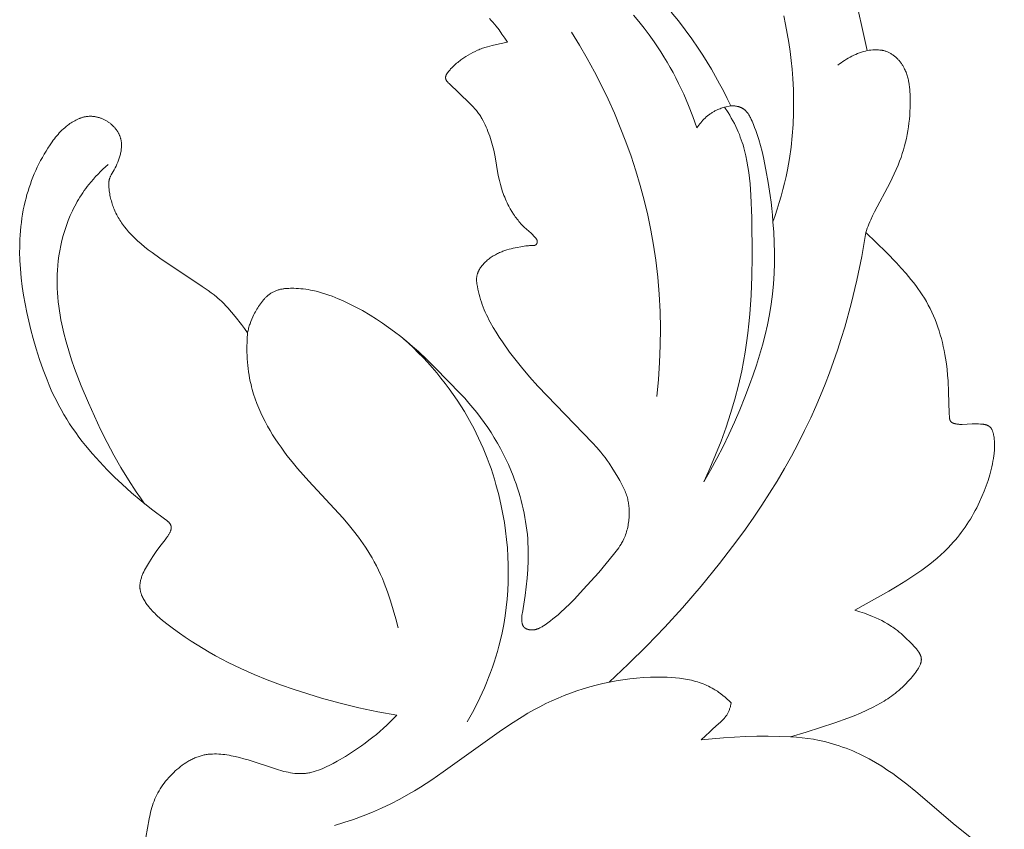
# Model space of a CAD drawing. Units: millimetres. Extents: x 4369 to 7755, y -3250 to -1250.
# Drawn here: x 6563 to 6593, y -2194 to -2169 of the extents above; entities that cross this region are included whole.
import ezdxf

# ---------------------------------------------------------------- set-up
doc = ezdxf.new("R2010")
doc.units = ezdxf.units.MM
doc.layers.get('0').update_dxf_attribs({"lineweight": 13})

# ---------------------------------------------------------------- blocks, each defined once
blk = doc.blocks.new('N.VRS-002-4L_109_91')
for points in [[(19.883, 17.962), (18.386, 19.153), (17.181, 20.179), (16.904, 20.403), (16.619, 20.621), (16.474, 20.726), (16.327, 20.827), (16.138, 20.951), (15.945, 21.068), (15.75, 21.178), (15.651, 21.23), (15.552, 21.28), (15.452, 21.329), (15.352, 21.375), (15.25, 21.42), (15.148, 21.462), (15.046, 21.503), (14.942, 21.541), (14.838, 21.577), (14.734, 21.611), (14.565, 21.661), (14.395, 21.705), (14.223, 21.743), (14.05, 21.776), (13.877, 21.804), (13.703, 21.826), (13.528, 21.843), (13.353, 21.854), (13.832, 21.995), (14.706, 22.278), (15.101, 22.421), (15.296, 22.498), (15.491, 22.579), (15.684, 22.667), (15.875, 22.76), (15.987, 22.819), (16.099, 22.881), (16.21, 22.947), (16.266, 22.982), (16.321, 23.018), (16.377, 23.056), (16.433, 23.095), (16.488, 23.136), (16.544, 23.179), (16.6, 23.224), (16.656, 23.271), (16.713, 23.321), (16.769, 23.372), (16.859, 23.459), (16.947, 23.549), (16.99, 23.596), (17.032, 23.643), (17.072, 23.69), (17.111, 23.738), (17.147, 23.785), (17.182, 23.832), (17.213, 23.879), (17.228, 23.902), (17.243, 23.924), (17.256, 23.947), (17.269, 23.969), (17.28, 23.991), (17.291, 24.013), (17.301, 24.034), (17.311, 24.055), (17.319, 24.076), (17.322, 24.086), (17.326, 24.096), (17.329, 24.107), (17.332, 24.118), (17.335, 24.128), (17.338, 24.138), (17.34, 24.149), (17.342, 24.159), (17.344, 24.169), (17.345, 24.179), (17.346, 24.189), (17.347, 24.199), (17.348, 24.209), (17.348, 24.218), (17.348, 24.228), (17.347, 24.238), (17.347, 24.247), (17.346, 24.257), (17.344, 24.266), (17.343, 24.276), (17.341, 24.286), (17.339, 24.295), (17.336, 24.305), (17.333, 24.314), (17.33, 24.324), (17.327, 24.333), (17.323, 24.343), (17.319, 24.353), (17.315, 24.362), (17.311, 24.372), (17.306, 24.382), (17.301, 24.392), (17.295, 24.401), (17.289, 24.411), (17.283, 24.422), (17.277, 24.432), (17.263, 24.453), (17.248, 24.474), (17.232, 24.496), (17.216, 24.517), (17.198, 24.539), (17.161, 24.582), (17.122, 24.626), (17.081, 24.67), (16.997, 24.756), (16.888, 24.862), (16.781, 24.962), (16.727, 25.009), (16.673, 25.055), (16.618, 25.099), (16.562, 25.142), (16.521, 25.171), (16.481, 25.2), (16.439, 25.228), (16.397, 25.255), (16.312, 25.308), (16.224, 25.358), (16.136, 25.405), (16.045, 25.449), (15.953, 25.492), (15.859, 25.532), (15.736, 25.581), (15.607, 25.628), (15.47, 25.675), (15.319, 25.723), (16.356, 26.309), (16.614, 26.46), (16.87, 26.617), (17.121, 26.78), (17.366, 26.951), (17.486, 27.039), (17.603, 27.13), (17.719, 27.223), (17.832, 27.318), (17.943, 27.416), (18.051, 27.517), (18.155, 27.621), (18.257, 27.728), (18.323, 27.8), (18.387, 27.874), (18.449, 27.949), (18.511, 28.025), (18.57, 28.103), (18.629, 28.182), (18.685, 28.262), (18.74, 28.344), (18.794, 28.426), (18.846, 28.51), (18.897, 28.595), (18.946, 28.681), (18.994, 28.768), (19.04, 28.856), (19.085, 28.945), (19.128, 29.035), (19.201, 29.196), (19.269, 29.36), (19.331, 29.526), (19.387, 29.693), (19.438, 29.861), (19.461, 29.944), (19.482, 30.028), (19.502, 30.112), (19.52, 30.196), (19.536, 30.279), (19.55, 30.362), (19.564, 30.454), (19.57, 30.501), (19.575, 30.549), (19.579, 30.599), (19.582, 30.65), (19.584, 30.703), (19.584, 30.759), (19.583, 30.829), (19.582, 30.865), (19.58, 30.902), (19.577, 30.938), (19.574, 30.975), (19.569, 31.011), (19.564, 31.047), (19.558, 31.081), (19.554, 31.099), (19.55, 31.115), (19.546, 31.132), (19.542, 31.148), (19.537, 31.164), (19.532, 31.179), (19.527, 31.194), (19.521, 31.209), (19.515, 31.223), (19.509, 31.237), (19.506, 31.243), (19.502, 31.25), (19.499, 31.256), (19.496, 31.262), (19.492, 31.268), (19.488, 31.274), (19.484, 31.28), (19.481, 31.286), (19.477, 31.29), (19.474, 31.295), (19.47, 31.3), (19.466, 31.304), (19.463, 31.308), (19.459, 31.313), (19.455, 31.317), (19.451, 31.321), (19.447, 31.324), (19.443, 31.328), (19.439, 31.332), (19.435, 31.335), (19.43, 31.339), (19.426, 31.342), (19.422, 31.345), (19.417, 31.348), (19.413, 31.352), (19.408, 31.354), (19.404, 31.357), (19.399, 31.36), (19.394, 31.363), (19.389, 31.365), (19.385, 31.368), (19.38, 31.37), (19.37, 31.375), (19.36, 31.379), (19.349, 31.383), (19.339, 31.387), (19.328, 31.39), (19.317, 31.393), (19.306, 31.396), (19.295, 31.399), (19.284, 31.401), (19.272, 31.403), (19.261, 31.405), (19.249, 31.407), (19.225, 31.41), (19.201, 31.413), (19.151, 31.416), (19.091, 31.418), (19.03, 31.419), (18.906, 31.418), (18.593, 31.406), (18.56, 31.405), (18.527, 31.406), (18.511, 31.406), (18.495, 31.407), (18.478, 31.409), (18.462, 31.41), (18.445, 31.412), (18.428, 31.415), (18.412, 31.418), (18.395, 31.421), (18.383, 31.424), (18.372, 31.427), (18.361, 31.43), (18.35, 31.433), (18.339, 31.437), (18.328, 31.441), (18.323, 31.443), (18.317, 31.445), (18.312, 31.447), (18.307, 31.45), (18.302, 31.452), (18.297, 31.455), (18.292, 31.457), (18.288, 31.46), (18.283, 31.463), (18.278, 31.466), (18.274, 31.469), (18.27, 31.472), (18.266, 31.475), (18.262, 31.479), (18.26, 31.481), (18.258, 31.482), (18.256, 31.484), (18.254, 31.486), (18.252, 31.488), (18.25, 31.49), (18.249, 31.492), (18.247, 31.493), (18.245, 31.495), (18.244, 31.497), (18.242, 31.499), (18.241, 31.502), (18.24, 31.503), (18.238, 31.505), (18.236, 31.509), (18.234, 31.512), (18.232, 31.516), (18.23, 31.52), (18.228, 31.524), (18.226, 31.528), (18.225, 31.532), (18.223, 31.536), (18.222, 31.54), (18.221, 31.544), (18.219, 31.549), (18.218, 31.553), (18.217, 31.557), (18.215, 31.566), (18.213, 31.575), (18.212, 31.585), (18.211, 31.594), (18.21, 31.603), (18.208, 31.622), (18.201, 31.747), (18.183, 32.391), (18.165, 32.734), (18.152, 32.907), (18.135, 33.08), (18.114, 33.253), (18.089, 33.425), (18.068, 33.546), (18.045, 33.667), (18.02, 33.788), (17.991, 33.908), (17.961, 34.027), (17.927, 34.145), (17.891, 34.263), (17.852, 34.379), (17.811, 34.495), (17.766, 34.609), (17.719, 34.722), (17.669, 34.833), (17.616, 34.943), (17.561, 35.051), (17.502, 35.158), (17.44, 35.263), (17.378, 35.363), (17.313, 35.461), (17.245, 35.557), (17.176, 35.652), (17.104, 35.746), (17.031, 35.838), (16.88, 36.019), (16.734, 36.184), (16.585, 36.347), (16.278, 36.665), (15.969, 36.97), (15.654, 37.268), (15.674, 37.335), (15.697, 37.401), (15.72, 37.466), (15.746, 37.53), (15.772, 37.594), (15.799, 37.657), (15.857, 37.783), (15.919, 37.907), (16.393, 38.803), (16.522, 39.068), (16.582, 39.201), (16.638, 39.333), (16.684, 39.451), (16.727, 39.568), (16.766, 39.685), (16.802, 39.802), (16.835, 39.918), (16.865, 40.034), (16.891, 40.15), (16.915, 40.267), (16.935, 40.383), (16.953, 40.5), (16.968, 40.617), (16.981, 40.735), (16.991, 40.853), (16.999, 40.972), (17.004, 41.092), (17.008, 41.213), (17.009, 41.358), (17.008, 41.43), (17.005, 41.503), (17.001, 41.576), (16.996, 41.648), (16.988, 41.72), (16.979, 41.792), (16.967, 41.863), (16.96, 41.898), (16.952, 41.933), (16.944, 41.968), (16.935, 42.002), (16.926, 42.036), (16.915, 42.071), (16.904, 42.104), (16.893, 42.138), (16.88, 42.171), (16.866, 42.204), (16.852, 42.237), (16.837, 42.269), (16.821, 42.301), (16.803, 42.332), (16.791, 42.354), (16.778, 42.375), (16.765, 42.396), (16.752, 42.417), (16.737, 42.438), (16.723, 42.458), (16.708, 42.478), (16.693, 42.497), (16.677, 42.517), (16.661, 42.536), (16.644, 42.554), (16.627, 42.572), (16.61, 42.59), (16.593, 42.608), (16.574, 42.625), (16.556, 42.641), (16.537, 42.657), (16.518, 42.673), (16.499, 42.688), (16.479, 42.702), (16.459, 42.716), (16.438, 42.729), (16.418, 42.742), (16.397, 42.754), (16.375, 42.766), (16.353, 42.776), (16.331, 42.787), (16.309, 42.796), (16.286, 42.805), (16.264, 42.813), (16.24, 42.82), (16.217, 42.827), (16.2, 42.831), (16.182, 42.835), (16.165, 42.839), (16.147, 42.842), (16.13, 42.845), (16.112, 42.847), (16.095, 42.849), (16.077, 42.851), (16.041, 42.854), (16.006, 42.856), (15.971, 42.856), (15.937, 42.856), (15.903, 42.855), (15.87, 42.854), (15.807, 42.849), (15.749, 42.843), (15.696, 42.836), (15.274, 44.725)], [(4.152, 43.814), (4.203, 43.757), (4.253, 43.7), (4.301, 43.642), (4.349, 43.584), (4.442, 43.463), (4.53, 43.34), (4.614, 43.215), (4.694, 43.086), (4.457, 43.04), (4.235, 42.992), (4.161, 42.973), (4.086, 42.952), (4.01, 42.929), (3.972, 42.917), (3.934, 42.903), (3.896, 42.889), (3.858, 42.874), (3.821, 42.859), (3.783, 42.842), (3.709, 42.807), (3.635, 42.77), (3.563, 42.731), (3.493, 42.69), (3.426, 42.65), (3.362, 42.609), (3.303, 42.569), (3.27, 42.546), (3.239, 42.523), (3.208, 42.499), (3.176, 42.474), (3.144, 42.447), (3.11, 42.417), (3.074, 42.383), (2.999, 42.31), (2.961, 42.271), (2.942, 42.25), (2.924, 42.229), (2.906, 42.208), (2.889, 42.187), (2.881, 42.176), (2.873, 42.165), (2.865, 42.155), (2.858, 42.144), (2.851, 42.133), (2.844, 42.122), (2.838, 42.112), (2.833, 42.101), (2.827, 42.091), (2.825, 42.085), (2.823, 42.08), (2.821, 42.075), (2.819, 42.07), (2.817, 42.065), (2.815, 42.059), (2.813, 42.054), (2.812, 42.049), (2.811, 42.044), (2.809, 42.039), (2.808, 42.034), (2.807, 42.029), (2.807, 42.024), (2.806, 42.019), (2.806, 42.015), (2.806, 42.012), (2.806, 42.008), (2.806, 42.004), (2.806, 42), (2.806, 41.996), (2.806, 41.992), (2.807, 41.988), (2.807, 41.984), (2.808, 41.981), (2.809, 41.977), (2.81, 41.973), (2.811, 41.97), (2.812, 41.966), (2.813, 41.962), (2.814, 41.959), (2.815, 41.955), (2.817, 41.951), (2.818, 41.948), (2.82, 41.944), (2.821, 41.941), (2.823, 41.937), (2.825, 41.934), (2.826, 41.93), (2.83, 41.923), (2.834, 41.917), (2.839, 41.91), (2.843, 41.903), (2.848, 41.897), (2.853, 41.89), (2.859, 41.884), (2.864, 41.877), (2.875, 41.864), (2.887, 41.852), (2.912, 41.827), (3.541, 41.224), (3.595, 41.169), (3.647, 41.113), (3.698, 41.056), (3.747, 40.997), (3.771, 40.967), (3.794, 40.937), (3.817, 40.906), (3.839, 40.875), (3.859, 40.845), (3.879, 40.815), (3.898, 40.784), (3.916, 40.753), (3.951, 40.69), (3.985, 40.626), (4.016, 40.56), (4.046, 40.494), (4.074, 40.427), (4.101, 40.36), (4.154, 40.218), (4.179, 40.147), (4.202, 40.075), (4.224, 40.003), (4.244, 39.93), (4.263, 39.858), (4.281, 39.784), (4.302, 39.684), (4.321, 39.583), (4.406, 39.076), (4.426, 38.976), (4.452, 38.859), (4.481, 38.744), (4.514, 38.629), (4.55, 38.516), (4.57, 38.46), (4.591, 38.404), (4.613, 38.348), (4.636, 38.293), (4.66, 38.238), (4.685, 38.183), (4.712, 38.129), (4.739, 38.075), (4.784, 37.993), (4.832, 37.912), (4.883, 37.832), (4.909, 37.793), (4.936, 37.755), (4.964, 37.717), (4.992, 37.68), (5.02, 37.644), (5.05, 37.608), (5.08, 37.573), (5.11, 37.539), (5.141, 37.506), (5.172, 37.474), (5.211, 37.436), (5.418, 37.249), (5.461, 37.208), (5.505, 37.164), (5.527, 37.141), (5.538, 37.13), (5.548, 37.118), (5.558, 37.106), (5.563, 37.1), (5.567, 37.094), (5.572, 37.088), (5.576, 37.082), (5.58, 37.076), (5.584, 37.069), (5.588, 37.063), (5.591, 37.057), (5.594, 37.05), (5.596, 37.047), (5.597, 37.044), (5.599, 37.041), (5.6, 37.038), (5.601, 37.034), (5.602, 37.031), (5.604, 37.028), (5.605, 37.025), (5.606, 37.021), (5.606, 37.018), (5.607, 37.015), (5.608, 37.012), (5.608, 37.008), (5.609, 37.005), (5.609, 37.002), (5.61, 36.998), (5.61, 36.995), (5.61, 36.992), (5.61, 36.988), (5.61, 36.985), (5.61, 36.982), (5.61, 36.978), (5.61, 36.975), (5.609, 36.971), (5.609, 36.968), (5.608, 36.965), (5.607, 36.962), (5.607, 36.96), (5.606, 36.957), (5.605, 36.955), (5.605, 36.953), (5.604, 36.95), (5.603, 36.948), (5.602, 36.945), (5.601, 36.943), (5.6, 36.941), (5.599, 36.938), (5.598, 36.936), (5.597, 36.934), (5.596, 36.931), (5.595, 36.929), (5.593, 36.927), (5.592, 36.925), (5.591, 36.923), (5.589, 36.92), (5.588, 36.918), (5.587, 36.916), (5.585, 36.914), (5.583, 36.912), (5.582, 36.91), (5.58, 36.908), (5.579, 36.906), (5.577, 36.905), (5.575, 36.903), (5.573, 36.901), (5.572, 36.899), (5.57, 36.898), (5.568, 36.896), (5.566, 36.895), (5.565, 36.894), (5.563, 36.892), (5.561, 36.891), (5.559, 36.89), (5.557, 36.889), (5.555, 36.888), (5.554, 36.887), (5.552, 36.886), (5.55, 36.885), (5.548, 36.884), (5.546, 36.883), (5.544, 36.882), (5.542, 36.881), (5.54, 36.88), (5.538, 36.88), (5.536, 36.879), (5.534, 36.878), (5.529, 36.877), (5.525, 36.876), (5.521, 36.875), (5.516, 36.874), (5.512, 36.873), (5.507, 36.873), (5.503, 36.872), (5.498, 36.872), (5.493, 36.871), (5.484, 36.871), (5.474, 36.87), (5.397, 36.871), (5.369, 36.87), (5.341, 36.869), (5.313, 36.867), (5.286, 36.865), (5.259, 36.862), (5.206, 36.855), (5.154, 36.847), (5.102, 36.838), (4.998, 36.816), (4.874, 36.789), (4.81, 36.774), (4.747, 36.758), (4.683, 36.739), (4.619, 36.719), (4.587, 36.708), (4.555, 36.696), (4.522, 36.684), (4.49, 36.67), (4.457, 36.656), (4.425, 36.641), (4.392, 36.625), (4.359, 36.609), (4.327, 36.591), (4.295, 36.573), (4.263, 36.554), (4.232, 36.534), (4.201, 36.513), (4.17, 36.492), (4.14, 36.469), (4.11, 36.446), (4.081, 36.422), (4.053, 36.398), (4.026, 36.372), (3.999, 36.346), (3.976, 36.322), (3.954, 36.298), (3.933, 36.274), (3.913, 36.249), (3.894, 36.223), (3.875, 36.197), (3.858, 36.171), (3.85, 36.157), (3.842, 36.144), (3.834, 36.13), (3.827, 36.117), (3.819, 36.103), (3.813, 36.089), (3.806, 36.075), (3.8, 36.061), (3.794, 36.047), (3.789, 36.033), (3.784, 36.019), (3.779, 36.005), (3.775, 35.991), (3.771, 35.977), (3.767, 35.963), (3.764, 35.948), (3.761, 35.934), (3.759, 35.919), (3.758, 35.91), (3.757, 35.901), (3.755, 35.883), (3.754, 35.864), (3.753, 35.846), (3.753, 35.827), (3.754, 35.809), (3.755, 35.79), (3.756, 35.771), (3.758, 35.753), (3.76, 35.735), (3.765, 35.698), (3.778, 35.625), (3.794, 35.542), (3.812, 35.46), (3.831, 35.38), (3.852, 35.301), (3.875, 35.222), (3.9, 35.144), (3.927, 35.066), (3.956, 34.988), (3.987, 34.911), (4.021, 34.833), (4.056, 34.756), (4.094, 34.679), (4.133, 34.602), (4.174, 34.525), (4.26, 34.372), (4.351, 34.22), (4.447, 34.071), (4.544, 33.924), (4.762, 33.617), (4.881, 33.457), (5.123, 33.15), (5.371, 32.855), (5.625, 32.57), (7.293, 30.841), (7.425, 30.699), (7.489, 30.627), (7.551, 30.554), (7.617, 30.472), (7.681, 30.388), (7.743, 30.302), (7.804, 30.215), (7.922, 30.032), (8.04, 29.839), (8.13, 29.686), (8.173, 29.607), (8.215, 29.526), (8.255, 29.445), (8.274, 29.404), (8.291, 29.363), (8.308, 29.321), (8.324, 29.279), (8.339, 29.237), (8.352, 29.195), (8.363, 29.158), (8.372, 29.121), (8.381, 29.083), (8.389, 29.046), (8.396, 29.009), (8.401, 28.971), (8.407, 28.933), (8.411, 28.896), (8.414, 28.858), (8.417, 28.82), (8.418, 28.783), (8.419, 28.745), (8.42, 28.707), (8.419, 28.67), (8.416, 28.594), (8.413, 28.546), (8.409, 28.498), (8.404, 28.451), (8.398, 28.403), (8.391, 28.356), (8.382, 28.309), (8.373, 28.262), (8.362, 28.215), (8.35, 28.169), (8.337, 28.123), (8.323, 28.078), (8.308, 28.033), (8.291, 27.989), (8.273, 27.945), (8.254, 27.902), (8.234, 27.859), (8.219, 27.83), (8.203, 27.802), (8.187, 27.773), (8.17, 27.745), (8.135, 27.689), (8.099, 27.635), (8.061, 27.581), (8.022, 27.528), (7.942, 27.423), (7.718, 27.147), (7.487, 26.879), (7.013, 26.354), (6.743, 26.065), (6.605, 25.923), (6.464, 25.784), (6.318, 25.649), (6.243, 25.583), (6.167, 25.519), (6.089, 25.456), (6.01, 25.395), (5.929, 25.336), (5.846, 25.278), (5.8, 25.248), (5.777, 25.234), (5.754, 25.219), (5.73, 25.206), (5.707, 25.193), (5.682, 25.181), (5.658, 25.169), (5.646, 25.164), (5.633, 25.159), (5.621, 25.154), (5.608, 25.149), (5.595, 25.145), (5.583, 25.141), (5.57, 25.137), (5.557, 25.134), (5.544, 25.131), (5.53, 25.128), (5.517, 25.126), (5.504, 25.124), (5.49, 25.122), (5.476, 25.121), (5.462, 25.12), (5.449, 25.12), (5.44, 25.12), (5.431, 25.12), (5.422, 25.12), (5.413, 25.121), (5.404, 25.122), (5.395, 25.123), (5.386, 25.124), (5.377, 25.125), (5.368, 25.126), (5.359, 25.128), (5.35, 25.13), (5.341, 25.132), (5.333, 25.134), (5.324, 25.136), (5.316, 25.139), (5.307, 25.142), (5.299, 25.145), (5.291, 25.148), (5.283, 25.151), (5.275, 25.155), (5.267, 25.159), (5.259, 25.163), (5.252, 25.167), (5.245, 25.171), (5.241, 25.174), (5.238, 25.176), (5.234, 25.178), (5.231, 25.181), (5.228, 25.183), (5.225, 25.186), (5.221, 25.189), (5.218, 25.191), (5.215, 25.194), (5.212, 25.197), (5.209, 25.2), (5.206, 25.203), (5.203, 25.206), (5.201, 25.209), (5.198, 25.212), (5.195, 25.215), (5.192, 25.22), (5.188, 25.225), (5.185, 25.23), (5.181, 25.235), (5.178, 25.24), (5.175, 25.245), (5.172, 25.251), (5.17, 25.256), (5.167, 25.262), (5.164, 25.267), (5.162, 25.273), (5.16, 25.279), (5.158, 25.285), (5.156, 25.291), (5.154, 25.297), (5.152, 25.303), (5.149, 25.315), (5.146, 25.328), (5.143, 25.34), (5.141, 25.353), (5.139, 25.366), (5.138, 25.379), (5.137, 25.392), (5.136, 25.405), (5.135, 25.419), (5.134, 25.433), (5.134, 25.447), (5.134, 25.462), (5.134, 25.489), (5.136, 25.517), (5.138, 25.545), (5.141, 25.572), (5.145, 25.599), (5.15, 25.626), (5.153, 25.646), (5.237, 26.174), (5.272, 26.44), (5.3, 26.706), (5.32, 26.973), (5.332, 27.24), (5.335, 27.374), (5.334, 27.508), (5.331, 27.642), (5.325, 27.776), (5.317, 27.907), (5.305, 28.038), (5.291, 28.169), (5.274, 28.3), (5.254, 28.431), (5.231, 28.561), (5.206, 28.691), (5.179, 28.82), (5.148, 28.949), (5.116, 29.077), (5.081, 29.205), (5.043, 29.332), (5.003, 29.458), (4.961, 29.583), (4.917, 29.707), (4.871, 29.831), (4.801, 30.003), (4.727, 30.174), (4.649, 30.342), (4.567, 30.508), (4.481, 30.672), (4.39, 30.835), (4.296, 30.995), (4.197, 31.153), (4.094, 31.309), (3.988, 31.462), (3.877, 31.614), (3.762, 31.764), (3.644, 31.912), (3.521, 32.058), (3.395, 32.202), (3.264, 32.344), (2.49, 33.137), (2.235, 33.387), (1.977, 33.629), (1.8, 33.786), (1.62, 33.94), (1.436, 34.09), (1.247, 34.235), (1.066, 34.369), (0.88, 34.499), (0.691, 34.625), (0.499, 34.745), (0.263, 34.883), (0.144, 34.949), (0.023, 35.012), (-0.099, 35.073), (-0.222, 35.133), (-0.347, 35.189), (-0.472, 35.244), (-0.663, 35.32), (-0.759, 35.356), (-0.856, 35.389), (-0.954, 35.42), (-1.052, 35.449), (-1.151, 35.474), (-1.25, 35.497), (-1.323, 35.512), (-1.396, 35.524), (-1.469, 35.535), (-1.542, 35.545), (-1.615, 35.552), (-1.688, 35.558), (-1.761, 35.563), (-1.833, 35.565), (-1.885, 35.566), (-1.936, 35.566), (-1.987, 35.564), (-2.038, 35.562), (-2.088, 35.558), (-2.113, 35.555), (-2.137, 35.552), (-2.162, 35.548), (-2.187, 35.544), (-2.211, 35.539), (-2.235, 35.534), (-2.26, 35.529), (-2.284, 35.523), (-2.307, 35.516), (-2.331, 35.508), (-2.355, 35.5), (-2.378, 35.492), (-2.401, 35.482), (-2.424, 35.472), (-2.447, 35.462), (-2.47, 35.45), (-2.492, 35.438), (-2.514, 35.425), (-2.536, 35.412), (-2.558, 35.397), (-2.58, 35.382), (-2.601, 35.365), (-2.618, 35.352), (-2.635, 35.338), (-2.651, 35.323), (-2.668, 35.308), (-2.684, 35.292), (-2.7, 35.276), (-2.716, 35.26), (-2.732, 35.243), (-2.764, 35.208), (-2.794, 35.171), (-2.824, 35.133), (-2.853, 35.094), (-2.881, 35.054), (-2.908, 35.013), (-2.934, 34.972), (-2.96, 34.93), (-2.984, 34.888), (-3.008, 34.845), (-3.031, 34.803), (-3.052, 34.761), (-3.086, 34.691), (-3.117, 34.621), (-3.145, 34.552), (-3.171, 34.483), (-3.182, 34.449), (-3.193, 34.415), (-3.204, 34.38), (-3.213, 34.346), (-3.222, 34.311), (-3.231, 34.276), (-3.238, 34.241), (-3.246, 34.206), (-3.337, 34.333), (-3.431, 34.457), (-3.625, 34.702), (-3.738, 34.837), (-3.854, 34.97), (-3.913, 35.034), (-3.974, 35.097), (-4.036, 35.159), (-4.1, 35.219), (-4.142, 35.256), (-4.184, 35.292), (-4.269, 35.362), (-4.358, 35.43), (-4.447, 35.496), (-4.631, 35.623), (-5.932, 36.488), (-6.165, 36.657), (-6.28, 36.744), (-6.393, 36.833), (-6.503, 36.925), (-6.611, 37.021), (-6.663, 37.07), (-6.715, 37.12), (-6.766, 37.171), (-6.816, 37.223), (-6.882, 37.296), (-6.946, 37.37), (-7.008, 37.447), (-7.038, 37.486), (-7.067, 37.525), (-7.095, 37.565), (-7.123, 37.606), (-7.15, 37.646), (-7.175, 37.688), (-7.2, 37.73), (-7.224, 37.772), (-7.247, 37.815), (-7.269, 37.858), (-7.288, 37.899), (-7.306, 37.939), (-7.324, 37.98), (-7.34, 38.022), (-7.356, 38.064), (-7.371, 38.106), (-7.385, 38.149), (-7.398, 38.192), (-7.41, 38.235), (-7.422, 38.279), (-7.432, 38.323), (-7.442, 38.367), (-7.451, 38.412), (-7.46, 38.457), (-7.474, 38.548), (-7.48, 38.597), (-7.485, 38.647), (-7.487, 38.672), (-7.489, 38.696), (-7.489, 38.721), (-7.49, 38.746), (-7.489, 38.77), (-7.488, 38.794), (-7.487, 38.806), (-7.485, 38.818), (-7.484, 38.83), (-7.482, 38.842), (-7.48, 38.854), (-7.478, 38.866), (-7.476, 38.878), (-7.473, 38.889), (-7.47, 38.901), (-7.467, 38.912), (-7.464, 38.924), (-7.46, 38.935), (-7.455, 38.948), (-7.45, 38.96), (-7.445, 38.973), (-7.439, 38.986), (-7.433, 38.998), (-7.427, 39.01), (-7.414, 39.035), (-7.325, 39.188), (-7.294, 39.245), (-7.265, 39.303), (-7.238, 39.361), (-7.213, 39.42), (-7.201, 39.45), (-7.189, 39.48), (-7.179, 39.511), (-7.168, 39.541), (-7.158, 39.572), (-7.149, 39.603), (-7.141, 39.635), (-7.133, 39.666), (-7.126, 39.698), (-7.119, 39.73), (-7.113, 39.762), (-7.109, 39.794), (-7.105, 39.826), (-7.101, 39.858), (-7.099, 39.89), (-7.098, 39.923), (-7.098, 39.939), (-7.098, 39.955), (-7.099, 39.971), (-7.1, 39.987), (-7.101, 40.003), (-7.102, 40.018), (-7.104, 40.034), (-7.106, 40.05), (-7.108, 40.066), (-7.111, 40.081), (-7.114, 40.097), (-7.117, 40.113), (-7.122, 40.131), (-7.127, 40.15), (-7.132, 40.168), (-7.138, 40.187), (-7.145, 40.205), (-7.151, 40.223), (-7.159, 40.241), (-7.167, 40.259), (-7.175, 40.276), (-7.184, 40.294), (-7.193, 40.311), (-7.202, 40.328), (-7.212, 40.345), (-7.223, 40.362), (-7.233, 40.378), (-7.244, 40.394), (-7.256, 40.41), (-7.268, 40.426), (-7.28, 40.442), (-7.292, 40.457), (-7.305, 40.472), (-7.318, 40.487), (-7.332, 40.502), (-7.346, 40.516), (-7.36, 40.531), (-7.374, 40.545), (-7.389, 40.558), (-7.404, 40.571), (-7.419, 40.584), (-7.434, 40.597), (-7.45, 40.61), (-7.465, 40.622), (-7.484, 40.635), (-7.503, 40.648), (-7.521, 40.661), (-7.541, 40.673), (-7.56, 40.685), (-7.58, 40.697), (-7.6, 40.707), (-7.62, 40.718), (-7.64, 40.728), (-7.66, 40.738), (-7.681, 40.747), (-7.702, 40.755), (-7.723, 40.763), (-7.744, 40.771), (-7.765, 40.778), (-7.787, 40.785), (-7.808, 40.791), (-7.83, 40.797), (-7.851, 40.802), (-7.873, 40.807), (-7.895, 40.811), (-7.917, 40.814), (-7.939, 40.818), (-7.961, 40.82), (-7.983, 40.822), (-8.005, 40.824), (-8.027, 40.824), (-8.049, 40.825), (-8.071, 40.825), (-8.092, 40.824), (-8.114, 40.822), (-8.136, 40.82), (-8.157, 40.818), (-8.177, 40.815), (-8.198, 40.812), (-8.218, 40.808), (-8.238, 40.804), (-8.258, 40.799), (-8.278, 40.794), (-8.298, 40.788), (-8.318, 40.782), (-8.338, 40.776), (-8.358, 40.769), (-8.377, 40.761), (-8.397, 40.754), (-8.416, 40.746), (-8.455, 40.728), (-8.493, 40.71), (-8.53, 40.69), (-8.567, 40.669), (-8.604, 40.647), (-8.64, 40.624), (-8.675, 40.6), (-8.709, 40.576), (-8.743, 40.55), (-8.789, 40.514), (-8.834, 40.476), (-8.877, 40.437), (-8.92, 40.397), (-8.961, 40.356), (-9, 40.314), (-9.039, 40.271), (-9.077, 40.227), (-9.113, 40.183), (-9.149, 40.138), (-9.184, 40.092), (-9.218, 40.045), (-9.284, 39.951), (-9.347, 39.854), (-9.406, 39.76), (-9.464, 39.664), (-9.519, 39.567), (-9.572, 39.469), (-9.623, 39.369), (-9.672, 39.269), (-9.719, 39.168), (-9.764, 39.065), (-9.806, 38.962), (-9.847, 38.858), (-9.885, 38.752), (-9.922, 38.646), (-9.956, 38.54), (-9.988, 38.432), (-10.017, 38.324), (-10.045, 38.215), (-10.074, 38.09), (-10.1, 37.963), (-10.123, 37.836), (-10.143, 37.709), (-10.16, 37.581), (-10.175, 37.452), (-10.187, 37.324), (-10.197, 37.194), (-10.204, 37.065), (-10.209, 36.935), (-10.211, 36.805), (-10.212, 36.676), (-10.205, 36.416), (-10.19, 36.157), (-10.167, 35.888), (-10.135, 35.619), (-10.095, 35.352), (-10.048, 35.086), (-9.995, 34.821), (-9.935, 34.557), (-9.87, 34.295), (-9.8, 34.033), (-9.707, 33.712), (-9.606, 33.392), (-9.496, 33.076), (-9.375, 32.764), (-9.311, 32.609), (-9.244, 32.456), (-9.174, 32.303), (-9.101, 32.153), (-9.025, 32.004), (-8.945, 31.856), (-8.861, 31.71), (-8.774, 31.565), (-8.686, 31.426), (-8.594, 31.288), (-8.499, 31.152), (-8.4, 31.018), (-8.3, 30.886), (-8.196, 30.756), (-7.983, 30.502), (-7.764, 30.256), (-7.538, 30.02), (-7.31, 29.792), (-7.081, 29.574), (-6.796, 29.317), (-6.5, 29.067), (-6.182, 28.816), (-5.742, 28.49), (-5.721, 28.473), (-5.7, 28.456), (-5.691, 28.448), (-5.681, 28.439), (-5.672, 28.43), (-5.663, 28.421), (-5.654, 28.412), (-5.646, 28.403), (-5.638, 28.394), (-5.63, 28.385), (-5.623, 28.376), (-5.62, 28.371), (-5.616, 28.366), (-5.613, 28.361), (-5.61, 28.357), (-5.607, 28.352), (-5.604, 28.347), (-5.602, 28.342), (-5.599, 28.337), (-5.597, 28.332), (-5.594, 28.327), (-5.592, 28.322), (-5.59, 28.317), (-5.588, 28.312), (-5.587, 28.306), (-5.585, 28.301), (-5.584, 28.296), (-5.582, 28.291), (-5.581, 28.285), (-5.58, 28.28), (-5.58, 28.275), (-5.579, 28.269), (-5.579, 28.264), (-5.578, 28.258), (-5.578, 28.252), (-5.578, 28.247), (-5.578, 28.241), (-5.579, 28.235), (-5.579, 28.23), (-5.58, 28.224), (-5.581, 28.218), (-5.582, 28.212), (-5.583, 28.207), (-5.584, 28.201), (-5.585, 28.195), (-5.587, 28.189), (-5.588, 28.183), (-5.592, 28.171), (-5.596, 28.159), (-5.6, 28.148), (-5.605, 28.136), (-5.61, 28.124), (-5.615, 28.113), (-5.62, 28.101), (-5.632, 28.078), (-5.641, 28.06), (-5.652, 28.042), (-5.662, 28.024), (-5.673, 28.006), (-5.684, 27.989), (-5.696, 27.972), (-5.719, 27.939), (-5.767, 27.876), (-5.928, 27.669), (-6.037, 27.52), (-6.143, 27.366), (-6.247, 27.205), (-6.308, 27.105), (-6.337, 27.054), (-6.366, 27.003), (-6.393, 26.951), (-6.419, 26.898), (-6.443, 26.846), (-6.454, 26.819), (-6.465, 26.793), (-6.475, 26.766), (-6.484, 26.739), (-6.493, 26.713), (-6.501, 26.686), (-6.509, 26.659), (-6.515, 26.632), (-6.521, 26.605), (-6.526, 26.578), (-6.53, 26.552), (-6.533, 26.525), (-6.534, 26.511), (-6.535, 26.498), (-6.536, 26.485), (-6.537, 26.471), (-6.537, 26.458), (-6.537, 26.444), (-6.537, 26.431), (-6.536, 26.418), (-6.535, 26.404), (-6.534, 26.391), (-6.533, 26.378), (-6.531, 26.365), (-6.529, 26.348), (-6.526, 26.332), (-6.523, 26.316), (-6.519, 26.3), (-6.515, 26.284), (-6.511, 26.268), (-6.506, 26.252), (-6.501, 26.236), (-6.496, 26.22), (-6.49, 26.204), (-6.484, 26.188), (-6.478, 26.173), (-6.464, 26.142), (-6.449, 26.111), (-6.433, 26.08), (-6.416, 26.049), (-6.399, 26.019), (-6.38, 25.99), (-6.361, 25.96), (-6.341, 25.931), (-6.321, 25.903), (-6.3, 25.875), (-6.266, 25.831), (-6.231, 25.789), (-6.196, 25.747), (-6.159, 25.707), (-6.122, 25.668), (-6.084, 25.629), (-6.046, 25.591), (-6.007, 25.555), (-5.927, 25.483), (-5.845, 25.413), (-5.678, 25.279), (-5.506, 25.149), (-5.331, 25.022), (-5.153, 24.899), (-4.973, 24.779), (-4.79, 24.662), (-4.605, 24.549), (-4.418, 24.439), (-4.229, 24.333), (-4.036, 24.23), (-3.842, 24.129), (-3.448, 23.939), (-3.049, 23.761), (-2.644, 23.595), (-2.235, 23.441), (-1.822, 23.296), (-1.406, 23.162), (-0.987, 23.036), (-0.416, 22.88), (0.158, 22.74), (0.735, 22.618), (1.316, 22.514), (1.217, 22.411), (1.116, 22.311), (1.012, 22.212), (0.907, 22.115), (0.8, 22.02), (0.69, 21.928), (0.579, 21.837), (0.465, 21.748), (0.35, 21.661), (0.233, 21.576), (0.115, 21.493), (-0.006, 21.411), (-0.128, 21.332), (-0.251, 21.255), (-0.503, 21.107), (-0.629, 21.037), (-0.756, 20.971), (-0.82, 20.94), (-0.885, 20.91), (-0.949, 20.882), (-1.014, 20.855), (-1.08, 20.831), (-1.146, 20.808), (-1.212, 20.788), (-1.245, 20.779), (-1.278, 20.771), (-1.311, 20.763), (-1.345, 20.756), (-1.378, 20.749), (-1.412, 20.744), (-1.446, 20.739), (-1.479, 20.735), (-1.513, 20.731), (-1.547, 20.729), (-1.579, 20.727), (-1.611, 20.727), (-1.644, 20.726), (-1.676, 20.727), (-1.709, 20.728), (-1.741, 20.73), (-1.774, 20.733), (-1.806, 20.736), (-1.872, 20.744), (-1.937, 20.755), (-2.002, 20.767), (-2.068, 20.781), (-2.133, 20.797), (-2.199, 20.814), (-2.329, 20.851), (-3.229, 21.145), (-3.359, 21.182), (-3.492, 21.218), (-3.627, 21.25), (-3.75, 21.276), (-3.812, 21.287), (-3.875, 21.298), (-3.938, 21.307), (-4.002, 21.314), (-4.065, 21.321), (-4.129, 21.325), (-4.192, 21.328), (-4.256, 21.328), (-4.32, 21.327), (-4.351, 21.325), (-4.383, 21.323), (-4.414, 21.321), (-4.446, 21.317), (-4.477, 21.313), (-4.509, 21.309), (-4.54, 21.303), (-4.571, 21.297), (-4.602, 21.291), (-4.633, 21.283), (-4.665, 21.275), (-4.697, 21.265), (-4.73, 21.255), (-4.761, 21.244), (-4.793, 21.233), (-4.825, 21.22), (-4.856, 21.207), (-4.887, 21.193), (-4.918, 21.179), (-4.949, 21.164), (-4.979, 21.148), (-5.01, 21.132), (-5.04, 21.115), (-5.069, 21.098), (-5.128, 21.061), (-5.186, 21.023), (-5.242, 20.983), (-5.297, 20.942), (-5.351, 20.898), (-5.404, 20.854), (-5.455, 20.809), (-5.504, 20.762), (-5.553, 20.715), (-5.605, 20.662), (-5.655, 20.607), (-5.704, 20.552), (-5.75, 20.496), (-5.794, 20.439), (-5.837, 20.381), (-5.877, 20.322), (-5.916, 20.263), (-5.952, 20.203), (-5.987, 20.141), (-6.019, 20.079), (-6.05, 20.016), (-6.079, 19.952), (-6.105, 19.887), (-6.13, 19.821), (-6.153, 19.754), (-6.173, 19.688), (-6.192, 19.62), (-6.21, 19.551), (-6.226, 19.482), (-6.255, 19.342), (-6.359, 18.772)], [(12.811, 37.601), (12.88, 37.795), (12.946, 37.99), (13.007, 38.186), (13.065, 38.383), (13.119, 38.582), (13.168, 38.781), (13.214, 38.982), (13.255, 39.184), (13.287, 39.356), (13.316, 39.53), (13.365, 39.878), (13.402, 40.228), (13.427, 40.578), (13.441, 40.93), (13.444, 41.282), (13.436, 41.634), (13.417, 41.985), (13.396, 42.261), (13.368, 42.535), (13.334, 42.809), (13.294, 43.083), (13.248, 43.355), (13.197, 43.627), (13.141, 43.897)], [(9.706, 44.013), (9.921, 43.745), (10.129, 43.471), (10.331, 43.192), (10.526, 42.909), (10.665, 42.696), (10.8, 42.481), (10.931, 42.264), (11.059, 42.044), (11.182, 41.822), (11.301, 41.598), (11.416, 41.372), (11.527, 41.144)], [(10.489, 40.469), (10.367, 40.816), (10.232, 41.159), (10.161, 41.329), (10.086, 41.498), (10.009, 41.665), (9.928, 41.831), (9.844, 41.996), (9.758, 42.159), (9.668, 42.321), (9.576, 42.481), (9.481, 42.639), (9.382, 42.796), (9.281, 42.951), (9.177, 43.104), (9.027, 43.313), (8.872, 43.519), (8.711, 43.721), (8.545, 43.919)], [(9.262, 32.258), (9.313, 32.776), (9.349, 33.296), (9.37, 33.817), (9.375, 34.339), (9.365, 34.861), (9.338, 35.383), (9.294, 35.903), (9.233, 36.423), (9.164, 36.885), (9.081, 37.345), (8.985, 37.803), (8.876, 38.258), (8.755, 38.71), (8.62, 39.159), (8.474, 39.605), (8.316, 40.047), (8.146, 40.484), (7.965, 40.917), (7.773, 41.344), (7.57, 41.766), (7.357, 42.183), (7.134, 42.593), (6.901, 42.997), (6.659, 43.393)], [(15.696, 42.836), (15.636, 42.82), (15.576, 42.802), (15.516, 42.783), (15.457, 42.762), (15.399, 42.74), (15.341, 42.715), (15.284, 42.69), (15.227, 42.663), (15.17, 42.633), (15.114, 42.602), (15.059, 42.57), (15.004, 42.535), (14.951, 42.5), (14.898, 42.463), (14.847, 42.425), (14.797, 42.385)], [(11.335, 41.101), (11.299, 41.091), (11.264, 41.081), (11.228, 41.069), (11.194, 41.057), (11.159, 41.044), (11.125, 41.029), (11.091, 41.014), (11.058, 40.998), (11.036, 40.987), (11.015, 40.975), (10.993, 40.963), (10.972, 40.95), (10.952, 40.938), (10.931, 40.924), (10.911, 40.911), (10.89, 40.896), (10.871, 40.882), (10.851, 40.867), (10.812, 40.837), (10.775, 40.805), (10.738, 40.771), (10.703, 40.737), (10.669, 40.701), (10.635, 40.665), (10.604, 40.627), (10.573, 40.589), (10.544, 40.549), (10.516, 40.509), (10.489, 40.469)], [(10.699, 29.65), (10.885, 30.059), (11.061, 30.473), (11.225, 30.891), (11.379, 31.315), (11.519, 31.742), (11.646, 32.173), (11.76, 32.607), (11.858, 33.043), (11.914, 33.329), (11.963, 33.616), (12.007, 33.903), (12.045, 34.192), (12.077, 34.481), (12.105, 34.771), (12.145, 35.354), (12.169, 35.939), (12.179, 36.528), (12.165, 37.716), (12.138, 38.416), (12.113, 38.764), (12.095, 38.937), (12.074, 39.109), (12.048, 39.28), (12.018, 39.449), (11.984, 39.617), (11.964, 39.7), (11.943, 39.783), (11.921, 39.865), (11.897, 39.947), (11.871, 40.028), (11.844, 40.109), (11.815, 40.189), (11.785, 40.268), (11.752, 40.347), (11.718, 40.425), (11.677, 40.513), (11.633, 40.6), (11.588, 40.686), (11.54, 40.771), (11.491, 40.855), (11.44, 40.938), (11.335, 41.101)], [(11.527, 41.144), (11.335, 41.101)], [(11.527, 41.144), (11.551, 41.145), (11.575, 41.144), (11.599, 41.144), (11.623, 41.142), (11.648, 41.14), (11.672, 41.137), (11.696, 41.134), (11.72, 41.129), (11.732, 41.127), (11.743, 41.124), (11.755, 41.121), (11.767, 41.118), (11.778, 41.114), (11.79, 41.111), (11.801, 41.107), (11.812, 41.103), (11.823, 41.098), (11.834, 41.094), (11.845, 41.089), (11.856, 41.084), (11.866, 41.079), (11.876, 41.073), (11.886, 41.067), (11.896, 41.061), (11.902, 41.057), (11.909, 41.053), (11.92, 41.045), (11.932, 41.036), (11.943, 41.027), (11.955, 41.017), (11.965, 41.008), (11.976, 40.997), (11.986, 40.987), (11.996, 40.976), (12.006, 40.965), (12.015, 40.953), (12.025, 40.942), (12.034, 40.93), (12.042, 40.917), (12.051, 40.905), (12.06, 40.892), (12.076, 40.866), (12.091, 40.84), (12.106, 40.813), (12.121, 40.785), (12.148, 40.728), (12.174, 40.671), (12.214, 40.578), (12.251, 40.486), (12.286, 40.394), (12.319, 40.302), (12.35, 40.209), (12.379, 40.117), (12.432, 39.933), (12.48, 39.748), (12.523, 39.563), (12.599, 39.189), (12.67, 38.796), (12.731, 38.4), (12.757, 38.201), (12.779, 38.001), (12.797, 37.801), (12.811, 37.601)], [(-6.392, 28.98), (-6.521, 29.158), (-6.647, 29.339), (-6.888, 29.707), (-7.116, 30.082), (-7.333, 30.464), (-7.54, 30.854), (-7.737, 31.25), (-7.926, 31.653), (-8.109, 32.063), (-8.328, 32.585), (-8.432, 32.849), (-8.531, 33.115), (-8.624, 33.383), (-8.711, 33.653), (-8.79, 33.924), (-8.861, 34.196), (-8.923, 34.469), (-8.951, 34.606), (-8.976, 34.743), (-8.998, 34.881), (-9.017, 35.018), (-9.034, 35.156), (-9.047, 35.294), (-9.057, 35.432), (-9.064, 35.57), (-9.068, 35.709), (-9.069, 35.847), (-9.066, 35.985), (-9.059, 36.124), (-9.048, 36.263), (-9.034, 36.401), (-9.013, 36.559), (-8.987, 36.716), (-8.956, 36.872), (-8.92, 37.028), (-8.879, 37.183), (-8.832, 37.337), (-8.781, 37.488), (-8.725, 37.639), (-8.664, 37.787), (-8.597, 37.932), (-8.562, 38.004), (-8.526, 38.075), (-8.489, 38.146), (-8.45, 38.215), (-8.41, 38.284), (-8.369, 38.352), (-8.327, 38.42), (-8.283, 38.486), (-8.238, 38.551), (-8.192, 38.616), (-8.145, 38.679), (-8.096, 38.742), (-8.029, 38.824), (-7.96, 38.905), (-7.889, 38.983), (-7.816, 39.06), (-7.741, 39.134), (-7.665, 39.207), (-7.586, 39.279), (-7.507, 39.348)], [(12.811, 37.601), (12.837, 37.286), (12.854, 36.97), (12.863, 36.654), (12.862, 36.337), (12.851, 36.02), (12.831, 35.704), (12.8, 35.39), (12.758, 35.076), (12.706, 34.762), (12.643, 34.45), (12.571, 34.14), (12.491, 33.831), (12.402, 33.525), (12.307, 33.22), (12.205, 32.918), (12.097, 32.617), (11.952, 32.232), (11.799, 31.851), (11.637, 31.473), (11.467, 31.099), (11.288, 30.73), (11.101, 30.365), (10.904, 30.005), (10.699, 29.65)], [(7.807, 23.525), (8.39, 24.069), (8.957, 24.63), (9.509, 25.206), (10.047, 25.797), (10.622, 26.463), (11.178, 27.147), (11.712, 27.847), (11.971, 28.203), (12.223, 28.564), (12.468, 28.93), (12.706, 29.299), (12.937, 29.673), (13.161, 30.052), (13.376, 30.435), (13.583, 30.822), (13.781, 31.214), (13.971, 31.61), (14.123, 31.947), (14.269, 32.287), (14.408, 32.63), (14.541, 32.976), (14.667, 33.324), (14.787, 33.674), (14.901, 34.027), (15.009, 34.381), (15.206, 35.095), (15.379, 35.816), (15.528, 36.54), (15.654, 37.268)], [(1.356, 25.182), (1.285, 25.46), (1.208, 25.738), (1.123, 26.014), (1.03, 26.286), (0.98, 26.422), (0.928, 26.555), (0.874, 26.688), (0.816, 26.819), (0.756, 26.949), (0.694, 27.077), (0.628, 27.203), (0.559, 27.327), (0.495, 27.435), (0.429, 27.542), (0.361, 27.648), (0.29, 27.752), (0.218, 27.854), (0.143, 27.956), (-0.01, 28.155), (-0.17, 28.351), (-0.335, 28.543), (-1.374, 29.673), (-1.715, 30.059), (-1.88, 30.256), (-2.041, 30.458), (-2.134, 30.581), (-2.224, 30.705), (-2.313, 30.831), (-2.398, 30.959), (-2.481, 31.089), (-2.56, 31.22), (-2.636, 31.353), (-2.709, 31.488), (-2.778, 31.624), (-2.843, 31.762), (-2.904, 31.901), (-2.961, 32.042), (-3.013, 32.185), (-3.061, 32.329), (-3.104, 32.474), (-3.123, 32.548), (-3.141, 32.621), (-3.163, 32.718), (-3.183, 32.816), (-3.2, 32.914), (-3.216, 33.012), (-3.229, 33.111), (-3.24, 33.21), (-3.249, 33.31), (-3.256, 33.409), (-3.261, 33.509), (-3.265, 33.609), (-3.266, 33.709), (-3.265, 33.808), (-3.263, 33.908), (-3.259, 34.008), (-3.246, 34.206)], [(3.462, 22.307), (3.627, 22.599), (3.781, 22.896), (3.855, 23.047), (3.926, 23.199), (3.994, 23.352), (4.059, 23.507), (4.122, 23.662), (4.182, 23.819), (4.239, 23.977), (4.292, 24.136), (4.343, 24.296), (4.391, 24.457), (4.435, 24.619), (4.477, 24.782), (4.534, 25.035), (4.584, 25.29), (4.626, 25.547), (4.66, 25.805), (4.687, 26.064), (4.706, 26.324), (4.718, 26.584), (4.723, 26.845), (4.72, 27.106), (4.71, 27.367), (4.694, 27.627), (4.67, 27.887), (4.639, 28.146), (4.602, 28.404), (4.558, 28.661), (4.507, 28.917), (4.432, 29.246), (4.345, 29.571), (4.298, 29.733), (4.248, 29.893), (4.195, 30.053), (4.139, 30.212), (4.08, 30.369), (4.019, 30.525), (3.954, 30.68), (3.887, 30.834), (3.817, 30.987), (3.744, 31.138), (3.668, 31.288), (3.59, 31.437), (3.488, 31.618), (3.383, 31.798), (3.273, 31.975), (3.159, 32.149), (3.042, 32.321), (2.92, 32.49), (2.795, 32.657), (2.666, 32.821), (2.534, 32.982), (2.398, 33.14), (2.259, 33.295), (2.117, 33.447), (1.971, 33.596), (1.823, 33.742), (1.672, 33.884), (1.519, 34.023)], [(11.539, 22.888), (11.478, 22.948), (11.416, 23.006), (11.351, 23.063), (11.285, 23.117), (11.217, 23.17), (11.148, 23.22), (11.113, 23.244), (11.077, 23.267), (11.041, 23.29), (11.005, 23.312), (10.952, 23.342), (10.898, 23.371), (10.843, 23.398), (10.788, 23.424), (10.732, 23.448), (10.675, 23.471), (10.618, 23.492), (10.56, 23.512), (10.502, 23.531), (10.443, 23.548), (10.383, 23.565), (10.324, 23.58), (10.263, 23.593), (10.202, 23.606), (10.141, 23.617), (10.08, 23.628), (9.956, 23.645), (9.831, 23.659), (9.705, 23.669), (9.578, 23.676), (9.451, 23.68), (9.323, 23.68), (9.196, 23.679), (9.069, 23.675), (8.857, 23.664), (8.646, 23.647), (8.437, 23.625), (8.229, 23.598), (8.022, 23.565), (7.817, 23.527), (7.614, 23.484), (7.413, 23.436), (7.213, 23.382), (7.015, 23.324), (6.819, 23.26), (6.625, 23.191), (6.434, 23.118), (6.244, 23.039), (6.057, 22.956), (5.872, 22.868), (5.686, 22.774), (5.503, 22.675), (5.322, 22.572), (5.143, 22.466), (4.789, 22.242), (4.442, 22.008), (2.735, 20.777), (2.389, 20.539), (2.036, 20.31), (1.857, 20.201), (1.676, 20.095), (1.406, 19.946), (1.132, 19.807), (0.852, 19.675), (0.569, 19.552), (0.283, 19.436), (-0.007, 19.329), (-0.299, 19.229), (-0.593, 19.137)], [(10.622, 21.759), (10.885, 22.009), (10.975, 22.092), (11.152, 22.247), (11.21, 22.3), (11.238, 22.327), (11.265, 22.354), (11.292, 22.383), (11.318, 22.411), (11.33, 22.426), (11.342, 22.441), (11.354, 22.456), (11.366, 22.472), (11.377, 22.487), (11.388, 22.503), (11.398, 22.519), (11.408, 22.535), (11.42, 22.555), (11.431, 22.576), (11.442, 22.597), (11.452, 22.618), (11.462, 22.64), (11.471, 22.661), (11.48, 22.683), (11.488, 22.706), (11.496, 22.728), (11.504, 22.751), (11.511, 22.773), (11.517, 22.796), (11.529, 22.842), (11.539, 22.888)], [(13.353, 21.854), (13.008, 21.866), (12.663, 21.871), (12.318, 21.868), (11.973, 21.86), (11.635, 21.844), (11.296, 21.822), (10.959, 21.794), (10.622, 21.759)]]:
    blk.add_lwpolyline(points)

msp = doc.modelspace()

# ---------------------------------------------------------------- block references
msp.add_blockref('N.VRS-002-4L_109_91', (6573.087, -2213.054))

doc.saveas('drawing.dxf')
